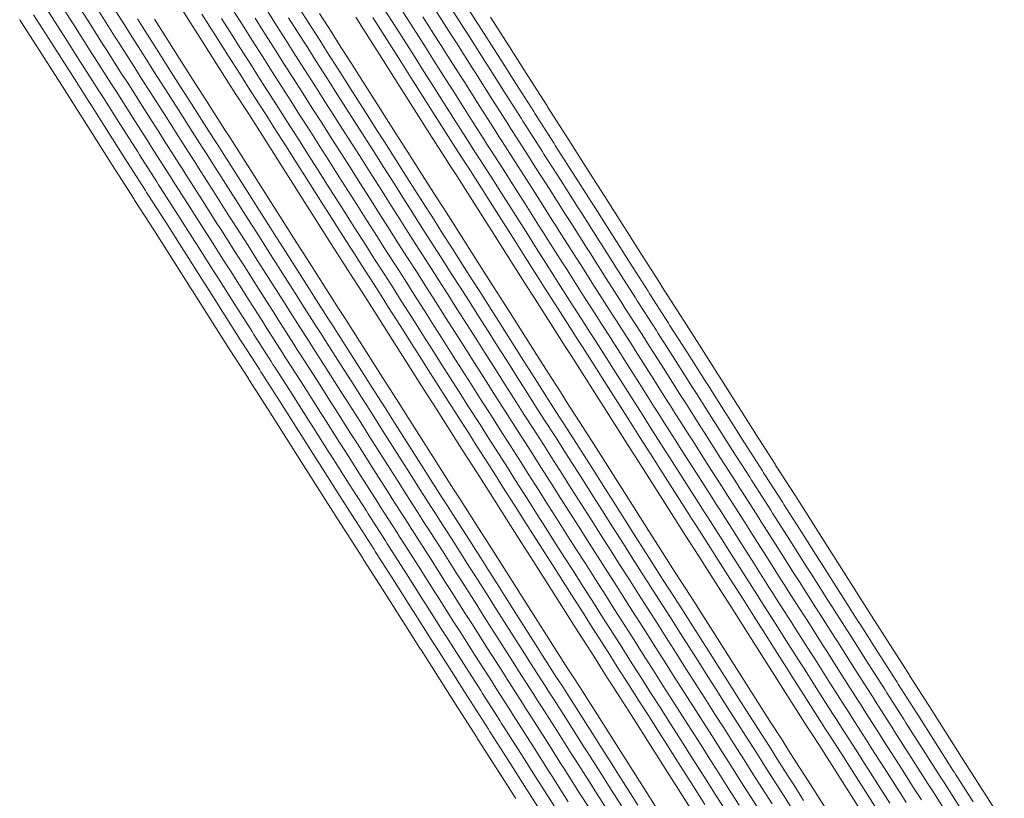
# Model space of a CAD drawing. Units: millimetres. Extents: x 811380.7 to 811442, y 184329.3 to 184401.3.
# Drawn here: x 811413.4 to 811420.4, y 184364.9 to 184370.4 of the extents above; entities that cross this region are included whole.
import ezdxf

# ---------------------------------------------------------------- set-up
doc = ezdxf.new("R2010")
doc.units = ezdxf.units.MM

msp = doc.modelspace()

# ---------------------------------------------------------------- linework, layer by layer
at = {"linetype": 'Continuous', "lineweight": 13, "flags": 128}
for points, elevation in [([(811420.137, 184364.8843), (811420.0121, 184365.0806), (811420.0031, 184365.0947), (811419.9942, 184365.1087), (811419.8692, 184365.3051), (811419.7443, 184365.5014), (811419.7353, 184365.5154), (811419.6103, 184365.7118), (811419.6014, 184365.7258), (811419.5925, 184365.7399), (811419.4675, 184365.9362), (811419.3425, 184366.1326), (811419.3336, 184366.1466), (811419.2086, 184366.343), (811419.1997, 184366.357), (811419.0747, 184366.5534), (811419.0658, 184366.5674), (811419.0569, 184366.5814), (811418.9319, 184366.7778), (811418.8069, 184366.9741), (811418.798, 184366.9882), (811418.673, 184367.1845), (811418.6641, 184367.1985), (811418.6552, 184367.2126), (811418.5302, 184367.4089), (811418.4052, 184367.6053), (811418.3963, 184367.6193), (811418.2713, 184367.8157), (811418.2624, 184367.8297), (811418.2534, 184367.8437), (811418.1285, 184368.0401), (811418.0035, 184368.2364), (811417.9946, 184368.2505), (811417.8696, 184368.4468), (811417.8606, 184368.4609), (811417.8517, 184368.4749), (811417.7267, 184368.6712), (811417.6018, 184368.8676), (811417.5928, 184368.8816), (811417.4679, 184369.078), (811417.4589, 184369.092), (811417.45, 184369.106), (811417.325, 184369.3024), (811417.2, 184369.4988), (811417.1911, 184369.5128), (811417.0661, 184369.7092), (811417.0572, 184369.7232), (811417.0483, 184369.7372), (811416.9233, 184369.9336), (811416.7983, 184370.1299), (811416.7894, 184370.144), (811416.6644, 184370.3403), (811416.6555, 184370.3543), (811416.6466, 184370.3684), (811416.5216, 184370.5647)], 1474.8), ([(811417.2911, 184364.886), (811417.175, 184365.0683), (811417.1572, 184365.0964), (811417.0411, 184365.2787), (811416.9251, 184365.4611), (811416.9072, 184365.4891), (811416.8894, 184365.5172), (811416.7733, 184365.6995), (811416.7554, 184365.7275), (811416.6394, 184365.9099), (811416.5233, 184366.0922), (811416.5055, 184366.1203), (811416.4876, 184366.1483), (811416.3716, 184366.3307), (811416.3537, 184366.3587), (811416.2377, 184366.541), (811416.1216, 184366.7234), (811416.1038, 184366.7514), (811416.0859, 184366.7795), (811415.9699, 184366.9618), (811415.952, 184366.9899), (811415.836, 184367.1722), (811415.7199, 184367.3545), (811415.7021, 184367.3826), (811415.6842, 184367.4106), (811415.5681, 184367.593), (811415.5503, 184367.621), (811415.4342, 184367.8034), (811415.3182, 184367.9857), (811415.3003, 184368.0137), (811415.2825, 184368.0418), (811415.1664, 184368.2241), (811415.1486, 184368.2522), (811415.0325, 184368.4345), (811414.9165, 184368.6169), (811414.8986, 184368.6449), (811414.8808, 184368.673), (811414.7647, 184368.8553), (811414.7469, 184368.8833), (811414.6308, 184369.0657), (811414.5148, 184369.248), (811414.4969, 184369.2761), (811414.479, 184369.3041), (811414.363, 184369.4864), (811414.3451, 184369.5145), (811414.2291, 184369.6968), (811414.113, 184369.8792), (811414.0952, 184369.9072), (811414.0773, 184369.9353), (811413.9613, 184370.1176), (811413.9434, 184370.1457), (811413.8274, 184370.328), (811413.7113, 184370.5103)], 1472.4), ([(811417.5049, 184364.7363), (811417.3933, 184364.9116), (811417.371, 184364.9467), (811417.2594, 184365.122), (811417.2371, 184365.1571), (811417.1255, 184365.3324), (811417.0139, 184365.5077), (811416.9916, 184365.5428), (811416.9693, 184365.5779), (811416.8577, 184365.7532), (811416.8353, 184365.7882), (811416.7238, 184365.9636), (811416.6122, 184366.1389), (811416.5899, 184366.174), (811416.5675, 184366.209), (811416.4559, 184366.3843), (811416.4336, 184366.4194), (811416.322, 184366.5947), (811416.2105, 184366.7701), (811416.1881, 184366.8051), (811416.1658, 184366.8402), (811416.0542, 184367.0155), (811416.0319, 184367.0506), (811415.9203, 184367.2259), (811415.8087, 184367.4012), (811415.7864, 184367.4363), (811415.7641, 184367.4713), (811415.6525, 184367.6467), (811415.6302, 184367.6817), (811415.5186, 184367.8571), (811415.407, 184368.0324), (811415.3847, 184368.0674), (811415.3624, 184368.1025), (811415.2508, 184368.2778), (811415.2285, 184368.3129), (811415.1169, 184368.4882), (811415.0053, 184368.6635), (811414.983, 184368.6986), (811414.9607, 184368.7337), (811414.8491, 184368.909), (811414.8268, 184368.944), (811414.7152, 184369.1194), (811414.6036, 184369.2947), (811414.5813, 184369.3298), (811414.5589, 184369.3648), (811414.4474, 184369.5401), (811414.425, 184369.5752), (811414.3135, 184369.7505), (811414.2019, 184369.9259), (811414.1795, 184369.9609), (811414.1572, 184369.996), (811414.0456, 184370.1713), (811414.0233, 184370.2064), (811413.9117, 184370.3817), (811413.8001, 184370.557)], 1472.5), ([(811419.6657, 184364.8799), (811419.6389, 184364.922), (811419.5318, 184365.0903), (811419.4247, 184365.2586), (811419.3979, 184365.3007), (811419.2908, 184365.469), (811419.264, 184365.5111), (811419.2372, 184365.5531), (811419.1301, 184365.7214), (811419.0229, 184365.8898), (811418.9962, 184365.9318), (811418.889, 184366.1001), (811418.8623, 184366.1422), (811418.7551, 184366.3105), (811418.7284, 184366.3526), (811418.7016, 184366.3947), (811418.5944, 184366.563), (811418.4873, 184366.7313), (811418.4605, 184366.7734), (811418.3534, 184366.9417), (811418.3266, 184366.9838), (811418.2999, 184367.0258), (811418.1927, 184367.1941), (811418.0856, 184367.3625), (811418.0588, 184367.4045), (811417.9517, 184367.5728), (811417.9249, 184367.6149), (811417.8981, 184367.657), (811417.791, 184367.8253), (811417.6839, 184367.9936), (811417.6571, 184368.0357), (811417.55, 184368.204), (811417.5232, 184368.2461), (811417.4964, 184368.2882), (811417.3893, 184368.4565), (811417.2822, 184368.6248), (811417.2554, 184368.6669), (811417.1483, 184368.8352), (811417.1215, 184368.8772), (811417.0947, 184368.9193), (811416.9876, 184369.0876), (811416.8805, 184369.2559), (811416.8537, 184369.298), (811416.7465, 184369.4663), (811416.7198, 184369.5084), (811416.693, 184369.5505), (811416.5859, 184369.7188), (811416.4787, 184369.8871), (811416.452, 184369.9292), (811416.3448, 184370.0975), (811416.318, 184370.1396), (811416.2913, 184370.1816), (811416.1841, 184370.3499), (811416.077, 184370.5183)], 1474.4), ([(811420.0527, 184364.8306), (811419.9322, 184365.0199), (811419.9188, 184365.041), (811419.9054, 184365.062), (811419.7849, 184365.2514), (811419.6644, 184365.4407), (811419.651, 184365.4618), (811419.5304, 184365.6511), (811419.5171, 184365.6721), (811419.5037, 184365.6932), (811419.3832, 184365.8825), (811419.2626, 184366.0719), (811419.2492, 184366.0929), (811419.1287, 184366.2823), (811419.1153, 184366.3033), (811418.9948, 184366.4926), (811418.9814, 184366.5137), (811418.968, 184366.5347), (811418.8475, 184366.7241), (811418.727, 184366.9134), (811418.7136, 184366.9345), (811418.5931, 184367.1238), (811418.5797, 184367.1448), (811418.5663, 184367.1659), (811418.4458, 184367.3552), (811418.3253, 184367.5446), (811418.3119, 184367.5656), (811418.1914, 184367.755), (811418.178, 184367.776), (811418.1646, 184367.797), (811418.0441, 184367.9864), (811417.9236, 184368.1757), (811417.9102, 184368.1968), (811417.7897, 184368.3861), (811417.7763, 184368.4072), (811417.7629, 184368.4282), (811417.6424, 184368.6175), (811417.5219, 184368.8069), (811417.5085, 184368.8279), (811417.388, 184369.0173), (811417.3746, 184369.0383), (811417.3612, 184369.0594), (811417.2407, 184369.2487), (811417.1201, 184369.4381), (811417.1068, 184369.4591), (811416.9862, 184369.6484), (811416.9729, 184369.6695), (811416.9595, 184369.6905), (811416.8389, 184369.8799), (811416.7184, 184370.0692), (811416.705, 184370.0903), (811416.5845, 184370.2796), (811416.5711, 184370.3006), (811416.5577, 184370.3217), (811416.4372, 184370.511)], 1474.7), ([(811417.2112, 184364.8253), (811417.0907, 184365.0146), (811417.0773, 184365.0357), (811416.9568, 184365.225), (811416.8362, 184365.4144), (811416.8228, 184365.4354), (811416.8095, 184365.4564), (811416.6889, 184365.6458), (811416.6755, 184365.6668), (811416.555, 184365.8562), (811416.4345, 184366.0455), (811416.4211, 184366.0666), (811416.4077, 184366.0876), (811416.2872, 184366.277), (811416.2738, 184366.298), (811416.1533, 184366.4873), (811416.0328, 184366.6767), (811416.0194, 184366.6977), (811416.006, 184366.7188), (811415.8855, 184366.9081), (811415.8721, 184366.9292), (811415.7516, 184367.1185), (811415.6311, 184367.3079), (811415.6177, 184367.3289), (811415.6043, 184367.3499), (811415.4838, 184367.5393), (811415.4704, 184367.5603), (811415.3499, 184367.7497), (811415.2294, 184367.939), (811415.216, 184367.96), (811415.2026, 184367.9811), (811415.0821, 184368.1704), (811415.0687, 184368.1915), (811414.9482, 184368.3808), (811414.8276, 184368.5702), (811414.8143, 184368.5912), (811414.8009, 184368.6122), (811414.6804, 184368.8016), (811414.667, 184368.8226), (811414.5464, 184369.012), (811414.4259, 184369.2013), (811414.4125, 184369.2224), (811414.3992, 184369.2434), (811414.2786, 184369.4328), (811414.2652, 184369.4538), (811414.1447, 184369.6431), (811414.0242, 184369.8325), (811414.0108, 184369.8535), (811413.9974, 184369.8746), (811413.8769, 184370.0639), (811413.8635, 184370.085), (811413.743, 184370.2743), (811413.6225, 184370.4636)], 1472.3), ([(811417.5848, 184364.797), (811417.4776, 184364.9653), (811417.4509, 184365.0074), (811417.3437, 184365.1757), (811417.317, 184365.2178), (811417.2098, 184365.3861), (811417.1027, 184365.5544), (811417.0759, 184365.5965), (811417.0491, 184365.6386), (811416.942, 184365.8069), (811416.9152, 184365.849), (811416.8081, 184366.0173), (811416.701, 184366.1856), (811416.6742, 184366.2277), (811416.6474, 184366.2697), (811416.5403, 184366.438), (811416.5135, 184366.4801), (811416.4064, 184366.6484), (811416.2993, 184366.8167), (811416.2725, 184366.8588), (811416.2457, 184366.9009), (811416.1386, 184367.0692), (811416.1118, 184367.1113), (811416.0047, 184367.2796), (811415.8976, 184367.4479), (811415.8708, 184367.49), (811415.844, 184367.532), (811415.7369, 184367.7004), (811415.7101, 184367.7424), (811415.603, 184367.9107), (811415.4958, 184368.0791), (811415.4691, 184368.1211), (811415.4423, 184368.1632), (811415.3352, 184368.3315), (811415.3084, 184368.3736), (811415.2013, 184368.5419), (811415.0941, 184368.7102), (811415.0673, 184368.7523), (811415.0406, 184368.7944), (811414.9334, 184368.9627), (811414.9067, 184369.0048), (811414.7995, 184369.1731), (811414.6924, 184369.3414), (811414.6656, 184369.3835), (811414.6388, 184369.4255), (811414.5317, 184369.5938), (811414.5049, 184369.6359), (811414.3978, 184369.8042), (811414.2907, 184369.9725), (811414.2639, 184370.0146), (811414.2371, 184370.0567), (811414.13, 184370.225), (811414.1032, 184370.2671), (811413.9961, 184370.4354)], 1472.6), ([(811417.6647, 184364.8577), (811417.562, 184365.019), (811417.5308, 184365.0681), (811417.4281, 184365.2294), (811417.3969, 184365.2785), (811417.2942, 184365.4398), (811417.1915, 184365.6011), (811417.1603, 184365.6502), (811417.129, 184365.6993), (811417.0264, 184365.8606), (811416.9951, 184365.9097), (811416.8925, 184366.071), (811416.7898, 184366.2323), (811416.7586, 184366.2813), (811416.7273, 184366.3304), (811416.6247, 184366.4917), (811416.5934, 184366.5408), (811416.4908, 184366.7021), (811416.3881, 184366.8634), (811416.3569, 184366.9125), (811416.3256, 184366.9616), (811416.223, 184367.1229), (811416.1917, 184367.172), (811416.089, 184367.3333), (811415.9864, 184367.4946), (811415.9551, 184367.5437), (811415.9239, 184367.5928), (811415.8212, 184367.7541), (811415.79, 184367.8031), (811415.6873, 184367.9644), (811415.5847, 184368.1257), (811415.5534, 184368.1748), (811415.5222, 184368.2239), (811415.4195, 184368.3852), (811415.3883, 184368.4343), (811415.2856, 184368.5956), (811415.183, 184368.7569), (811415.1517, 184368.806), (811415.1205, 184368.8551), (811415.0178, 184369.0164), (811414.9866, 184369.0655), (811414.8839, 184369.2268), (811414.7812, 184369.3881), (811414.75, 184369.4371), (811414.7187, 184369.4862), (811414.6161, 184369.6475), (811414.5848, 184369.6966), (811414.4822, 184369.8579), (811414.3795, 184370.0192), (811414.3483, 184370.0683), (811414.317, 184370.1174), (811414.2144, 184370.2787), (811414.1831, 184370.3278), (811414.0805, 184370.4891)], 1472.7), ([(811418.1673, 184364.813), (811418.0825, 184364.9463), (811418.0334, 184365.0234), (811417.9843, 184365.1006), (811417.8995, 184365.2338), (811417.8504, 184365.3109), (811417.7656, 184365.4442), (811417.7165, 184365.5213), (811417.6316, 184365.6546), (811417.5468, 184365.7878), (811417.4977, 184365.865), (811417.4486, 184365.9421), (811417.3638, 184366.0753), (811417.3147, 184366.1525), (811417.2299, 184366.2857), (811417.1451, 184366.419), (811417.096, 184366.4961), (811417.0469, 184366.5733), (811416.9621, 184366.7065), (811416.913, 184366.7837), (811416.8282, 184366.9169), (811416.7434, 184367.0501), (811416.6943, 184367.1273), (811416.6452, 184367.2044), (811416.5604, 184367.3377), (811416.5113, 184367.4148), (811416.4265, 184367.5481), (811416.3417, 184367.6813), (811416.2926, 184367.7584), (811416.2435, 184367.8356), (811416.1587, 184367.9688), (811416.1096, 184368.046), (811416.0248, 184368.1792), (811415.94, 184368.3125), (811415.8909, 184368.3896), (811415.8418, 184368.4667), (811415.757, 184368.6), (811415.7079, 184368.6771), (811415.6231, 184368.8104), (811415.5383, 184368.9436), (811415.4892, 184369.0208), (811415.4401, 184369.0979), (811415.3552, 184369.2311), (811415.3062, 184369.3083), (811415.2213, 184369.4415), (811415.1365, 184369.5748), (811415.0874, 184369.6519), (811415.0383, 184369.7291), (811414.9535, 184369.8623), (811414.9044, 184369.9395), (811414.8196, 184370.0727), (811414.7348, 184370.2059), (811414.6857, 184370.2831), (811414.6366, 184370.3602), (811414.5518, 184370.4935)], 1473.1), ([(811418.4918, 184364.8619), (811418.4204, 184364.9741), (811418.3489, 184365.0863), (811418.2864, 184365.1845), (811418.224, 184365.2827), (811418.1525, 184365.3949), (811418.0901, 184365.4931), (811418.0186, 184365.6053), (811417.9561, 184365.7035), (811417.8847, 184365.8157), (811417.8133, 184365.9279), (811417.7508, 184366.026), (811417.6883, 184366.1242), (811417.6169, 184366.2364), (811417.5544, 184366.3346), (811417.483, 184366.4468), (811417.4116, 184366.559), (811417.3491, 184366.6572), (811417.2866, 184366.7554), (811417.2152, 184366.8676), (811417.1527, 184366.9658), (811417.0813, 184367.078), (811417.0099, 184367.1902), (811416.9474, 184367.2884), (811416.8849, 184367.3865), (811416.8135, 184367.4988), (811416.751, 184367.5969), (811416.6796, 184367.7091), (811416.6082, 184367.8213), (811416.5457, 184367.9195), (811416.4832, 184368.0177), (811416.4118, 184368.1299), (811416.3493, 184368.2281), (811416.2779, 184368.3403), (811416.2064, 184368.4525), (811416.144, 184368.5507), (811416.0815, 184368.6489), (811416.0101, 184368.7611), (811415.9476, 184368.8593), (811415.8761, 184368.9715), (811415.8047, 184369.0837), (811415.7422, 184369.1818), (811415.6798, 184369.28), (811415.6083, 184369.3922), (811415.5458, 184369.4904), (811415.4744, 184369.6026), (811415.403, 184369.7148), (811415.3405, 184369.813), (811415.278, 184369.9112), (811415.2066, 184370.0234), (811415.1441, 184370.1216), (811415.0727, 184370.2338), (811415.0013, 184370.346), (811414.9388, 184370.4442)], 1473.4), ([(811418.723, 184364.8711), (811418.6516, 184364.9833), (811418.5891, 184365.0815), (811418.5266, 184365.1797), (811418.4552, 184365.2919), (811418.3838, 184365.4041), (811418.3213, 184365.5023), (811418.2499, 184365.6145), (811418.1874, 184365.7127), (811418.1159, 184365.8249), (811418.0535, 184365.923), (811417.991, 184366.0212), (811417.9195, 184366.1334), (811417.8481, 184366.2456), (811417.7856, 184366.3438), (811417.7142, 184366.456), (811417.6517, 184366.5542), (811417.5892, 184366.6524), (811417.5178, 184366.7646), (811417.4464, 184366.8768), (811417.3839, 184366.975), (811417.3125, 184367.0872), (811417.25, 184367.1854), (811417.1875, 184367.2835), (811417.1161, 184367.3958), (811417.0447, 184367.508), (811416.9822, 184367.6061), (811416.9108, 184367.7183), (811416.8483, 184367.8165), (811416.7858, 184367.9147), (811416.7144, 184368.0269), (811416.643, 184368.1391), (811416.5805, 184368.2373), (811416.5091, 184368.3495), (811416.4466, 184368.4477), (811416.3841, 184368.5459), (811416.3127, 184368.6581), (811416.2413, 184368.7703), (811416.1788, 184368.8685), (811416.1074, 184368.9807), (811416.0449, 184369.0788), (811415.9824, 184369.177), (811415.911, 184369.2892), (811415.8395, 184369.4014), (811415.7771, 184369.4996), (811415.7056, 184369.6118), (811415.6432, 184369.71), (811415.5807, 184369.8082), (811415.5092, 184369.9204), (811415.4378, 184370.0326), (811415.3753, 184370.1308), (811415.3039, 184370.243), (811415.2414, 184370.3412), (811415.1789, 184370.4393)], 1473.6), ([(811418.9453, 184364.8943), (811418.8917, 184364.9785), (811418.8114, 184365.1047), (811418.7578, 184365.1889), (811418.7042, 184365.273), (811418.6239, 184365.3993), (811418.5436, 184365.5255), (811418.49, 184365.6097), (811418.4096, 184365.7359), (811418.3561, 184365.82), (811418.2757, 184365.9463), (811418.2222, 184366.0304), (811418.1686, 184366.1146), (811418.0883, 184366.2408), (811418.0079, 184366.3671), (811417.9544, 184366.4512), (811417.874, 184366.5774), (811417.8205, 184366.6616), (811417.7669, 184366.7458), (811417.6866, 184366.872), (811417.6062, 184366.9982), (811417.5527, 184367.0824), (811417.4723, 184367.2086), (811417.4187, 184367.2928), (811417.3652, 184367.3769), (811417.2848, 184367.5031), (811417.2045, 184367.6294), (811417.1509, 184367.7135), (811417.0706, 184367.8398), (811417.017, 184367.9239), (811416.9635, 184368.0081), (811416.8831, 184368.1343), (811416.8028, 184368.2605), (811416.7492, 184368.3447), (811416.6689, 184368.4709), (811416.6153, 184368.5551), (811416.5617, 184368.6392), (811416.4814, 184368.7655), (811416.4011, 184368.8917), (811416.3475, 184368.9758), (811416.2672, 184369.1021), (811416.2136, 184369.1862), (811416.16, 184369.2704), (811416.0797, 184369.3966), (811415.9993, 184369.5229), (811415.9458, 184369.607), (811415.8654, 184369.7332), (811415.8119, 184369.8174), (811415.7583, 184369.9015), (811415.678, 184370.0278), (811415.5976, 184370.154), (811415.5441, 184370.2382), (811415.4637, 184370.3644), (811415.4102, 184370.4486)], 1473.8), ([(811419.11, 184364.8218), (811419.0252, 184364.9551), (811418.9761, 184365.0322), (811418.8913, 184365.1654), (811418.8422, 184365.2426), (811418.7931, 184365.3197), (811418.7083, 184365.453), (811418.6235, 184365.5862), (811418.5744, 184365.6634), (811418.4895, 184365.7966), (811418.4404, 184365.8737), (811418.3556, 184366.007), (811418.3065, 184366.0841), (811418.2574, 184366.1613), (811418.1726, 184366.2945), (811418.0878, 184366.4278), (811418.0387, 184366.5049), (811417.9539, 184366.6381), (811417.9048, 184366.7153), (811417.8557, 184366.7924), (811417.7709, 184366.9257), (811417.6861, 184367.0589), (811417.637, 184367.1361), (811417.5522, 184367.2693), (811417.5031, 184367.3464), (811417.454, 184367.4236), (811417.3692, 184367.5568), (811417.2844, 184367.6901), (811417.2353, 184367.7672), (811417.1505, 184367.9005), (811417.1014, 184367.9776), (811417.0523, 184368.0548), (811416.9675, 184368.188), (811416.8827, 184368.3212), (811416.8336, 184368.3984), (811416.7488, 184368.5316), (811416.6997, 184368.6088), (811416.6506, 184368.6859), (811416.5658, 184368.8192), (811416.481, 184368.9524), (811416.4319, 184369.0295), (811416.3471, 184369.1628), (811416.298, 184369.2399), (811416.2489, 184369.3171), (811416.164, 184369.4503), (811416.0792, 184369.5836), (811416.0301, 184369.6607), (811415.9453, 184369.7939), (811415.8962, 184369.8711), (811415.8471, 184369.9482), (811415.7623, 184370.0815), (811415.6775, 184370.2147), (811415.6284, 184370.2919), (811415.5436, 184370.4251)], 1473.9), ([(811419.5501, 184364.8753), (811419.4474, 184365.0366), (811419.3448, 184365.1979), (811419.3135, 184365.247), (811419.2109, 184365.4083), (811419.1796, 184365.4574), (811419.1484, 184365.5065), (811419.0457, 184365.6677), (811418.943, 184365.829), (811418.9118, 184365.8781), (811418.8091, 184366.0394), (811418.7779, 184366.0885), (811418.6752, 184366.2498), (811418.644, 184366.2989), (811418.6127, 184366.348), (811418.5101, 184366.5093), (811418.4074, 184366.6706), (811418.3762, 184366.7197), (811418.2735, 184366.881), (811418.2423, 184366.9301), (811418.211, 184366.9792), (811418.1084, 184367.1405), (811418.0057, 184367.3017), (811417.9745, 184367.3508), (811417.8718, 184367.5121), (811417.8406, 184367.5612), (811417.8093, 184367.6103), (811417.7066, 184367.7716), (811417.604, 184367.9329), (811417.5727, 184367.982), (811417.4701, 184368.1433), (811417.4388, 184368.1924), (811417.4076, 184368.2415), (811417.3049, 184368.4028), (811417.2023, 184368.5641), (811417.171, 184368.6132), (811417.0684, 184368.7745), (811417.0371, 184368.8235), (811417.0059, 184368.8726), (811416.9032, 184369.0339), (811416.8006, 184369.1952), (811416.7693, 184369.2443), (811416.6666, 184369.4056), (811416.6354, 184369.4547), (811416.6042, 184369.5038), (811416.5015, 184369.6651), (811416.3988, 184369.8264), (811416.3676, 184369.8755), (811416.2649, 184370.0368), (811416.2337, 184370.0859), (811416.2024, 184370.135), (811416.0998, 184370.2963), (811415.9971, 184370.4575)], 1474.3), ([(811419.9683, 184364.7769), (811419.8523, 184364.9592), (811419.8344, 184364.9873), (811419.8166, 184365.0153), (811419.7005, 184365.1977), (811419.5845, 184365.38), (811419.5666, 184365.4081), (811419.4506, 184365.5904), (811419.4327, 184365.6184), (811419.4148, 184365.6465), (811419.2988, 184365.8288), (811419.1827, 184366.0112), (811419.1649, 184366.0392), (811419.0488, 184366.2216), (811419.031, 184366.2496), (811418.9149, 184366.4319), (811418.8971, 184366.46), (811418.8792, 184366.488), (811418.7632, 184366.6704), (811418.6471, 184366.8527), (811418.6293, 184366.8808), (811418.5132, 184367.0631), (811418.4954, 184367.0911), (811418.4775, 184367.1192), (811418.3615, 184367.3015), (811418.2454, 184367.4839), (811418.2275, 184367.5119), (811418.1115, 184367.6943), (811418.0936, 184367.7223), (811418.0758, 184367.7504), (811417.9597, 184367.9327), (811417.8437, 184368.115), (811417.8258, 184368.1431), (811417.7098, 184368.3254), (811417.6919, 184368.3535), (811417.6741, 184368.3815), (811417.558, 184368.5639), (811417.442, 184368.7462), (811417.4241, 184368.7742), (811417.3081, 184368.9566), (811417.2902, 184368.9846), (811417.2724, 184369.0127), (811417.1563, 184369.195), (811417.0402, 184369.3774), (811417.0224, 184369.4054), (811416.9063, 184369.5877), (811416.8885, 184369.6158), (811416.8706, 184369.6438), (811416.7546, 184369.8262), (811416.6385, 184370.0085), (811416.6207, 184370.0366), (811416.5046, 184370.2189), (811416.4868, 184370.2469), (811416.4689, 184370.275), (811416.3529, 184370.4573)], 1474.6), ([(811416.9219, 184364.9072), (811416.9175, 184364.9143), (811416.788, 184365.1176), (811416.6586, 184365.321), (811416.6541, 184365.328), (811416.6497, 184365.335), (811416.5202, 184365.5384), (811416.5158, 184365.5454), (811416.3863, 184365.7488), (811416.2569, 184365.9522), (811416.2524, 184365.9592), (811416.2479, 184365.9662), (811416.1185, 184366.1696), (811416.114, 184366.1766), (811415.9846, 184366.38), (811415.8552, 184366.5833), (811415.8507, 184366.5903), (811415.8462, 184366.5974), (811415.7168, 184366.8007), (811415.7123, 184366.8077), (811415.5829, 184367.0111), (811415.4534, 184367.2145), (811415.449, 184367.2215), (811415.4445, 184367.2285), (811415.3151, 184367.4319), (811415.3106, 184367.4389), (811415.1812, 184367.6423), (811415.0517, 184367.8456), (811415.0473, 184367.8527), (811415.0428, 184367.8597), (811414.9133, 184368.063), (811414.9089, 184368.0701), (811414.7794, 184368.2734), (811414.65, 184368.4768), (811414.6455, 184368.4838), (811414.6411, 184368.4908), (811414.5116, 184368.6942), (811414.5072, 184368.7012), (811414.3777, 184368.9046), (811414.2483, 184369.108), (811414.2438, 184369.115), (811414.2394, 184369.122), (811414.1099, 184369.3254), (811414.1054, 184369.3324), (811413.976, 184369.5358), (811413.8466, 184369.7391), (811413.8421, 184369.7461), (811413.8376, 184369.7532), (811413.7082, 184369.9565), (811413.7037, 184369.9635), (811413.5743, 184370.1669), (811413.4448, 184370.3703), (811413.4404, 184370.3773), (811413.4359, 184370.3843)], 1472.1), ([(811417.1313, 184364.7646), (811417.0063, 184364.9609), (811416.9974, 184364.975), (811416.8724, 184365.1713), (811416.7474, 184365.3677), (811416.7385, 184365.3817), (811416.7296, 184365.3957), (811416.6046, 184365.5921), (811416.5957, 184365.6061), (811416.4707, 184365.8025), (811416.3457, 184365.9988), (811416.3368, 184366.0129), (811416.3278, 184366.0269), (811416.2029, 184366.2233), (811416.1939, 184366.2373), (811416.069, 184366.4336), (811415.944, 184366.63), (811415.935, 184366.644), (811415.9261, 184366.6581), (811415.8011, 184366.8544), (811415.7922, 184366.8684), (811415.6672, 184367.0648), (811415.5423, 184367.2612), (811415.5333, 184367.2752), (811415.5244, 184367.2892), (811415.3994, 184367.4856), (811415.3905, 184367.4996), (811415.2655, 184367.696), (811415.1405, 184367.8923), (811415.1316, 184367.9064), (811415.1227, 184367.9204), (811414.9977, 184368.1167), (811414.9888, 184368.1308), (811414.8638, 184368.3271), (811414.7388, 184368.5235), (811414.7299, 184368.5375), (811414.721, 184368.5515), (811414.596, 184368.7479), (811414.5871, 184368.7619), (811414.4621, 184368.9583), (811414.3371, 184369.1546), (811414.3282, 184369.1687), (811414.3193, 184369.1827), (811414.1943, 184369.3791), (811414.1853, 184369.3931), (811414.0604, 184369.5894), (811413.9354, 184369.7858), (811413.9265, 184369.7998), (811413.9175, 184369.8139), (811413.7926, 184370.0102), (811413.7836, 184370.0242), (811413.6587, 184370.2206), (811413.5337, 184370.417)], 1472.2), ([(811417.7803, 184364.8623), (811417.7446, 184364.9184), (811417.6464, 184365.0727), (811417.6107, 184365.1288), (811417.5125, 184365.2831), (811417.4768, 184365.3392), (811417.3786, 184365.4935), (811417.2804, 184365.6478), (811417.2447, 184365.7039), (811417.2089, 184365.76), (811417.1107, 184365.9143), (811417.075, 184365.9704), (811416.9768, 184366.1247), (811416.8786, 184366.2789), (811416.8429, 184366.335), (811416.8072, 184366.3911), (811416.709, 184366.5454), (811416.6733, 184366.6015), (811416.5751, 184366.7558), (811416.4769, 184366.9101), (811416.4412, 184366.9662), (811416.4055, 184367.0223), (811416.3073, 184367.1766), (811416.2716, 184367.2327), (811416.1734, 184367.387), (811416.0752, 184367.5413), (811416.0395, 184367.5974), (811416.0038, 184367.6535), (811415.9056, 184367.8077), (811415.8699, 184367.8638), (811415.7717, 184368.0181), (811415.6735, 184368.1724), (811415.6378, 184368.2285), (811415.6021, 184368.2846), (811415.5039, 184368.4389), (811415.4682, 184368.495), (811415.37, 184368.6493), (811415.2718, 184368.8036), (811415.2361, 184368.8597), (811415.2004, 184368.9158), (811415.1022, 184369.0701), (811415.0665, 184369.1262), (811414.9683, 184369.2805), (811414.8701, 184369.4347), (811414.8344, 184369.4908), (811414.7986, 184369.5469), (811414.7004, 184369.7012), (811414.6647, 184369.7573), (811414.5665, 184369.9116), (811414.4683, 184370.0659), (811414.4326, 184370.122), (811414.3969, 184370.1781), (811414.2987, 184370.3324), (811414.263, 184370.3885)], 1472.8), ([(811417.9048, 184364.8529), (811417.8646, 184364.916), (811417.8245, 184364.9791), (811417.7307, 184365.1264), (811417.6906, 184365.1895), (811417.5968, 184365.3368), (811417.5567, 184365.3999), (811417.4629, 184365.5472), (811417.3692, 184365.6945), (811417.329, 184365.7576), (811417.2888, 184365.8207), (811417.1951, 184365.968), (811417.1549, 184366.0311), (811417.0612, 184366.1783), (811416.9675, 184366.3256), (811416.9273, 184366.3887), (811416.8871, 184366.4519), (811416.7934, 184366.5991), (811416.7532, 184366.6622), (811416.6595, 184366.8095), (811416.5658, 184366.9568), (811416.5256, 184367.0199), (811416.4854, 184367.083), (811416.3917, 184367.2303), (811416.3515, 184367.2934), (811416.2578, 184367.4407), (811416.164, 184367.5879), (811416.1239, 184367.6511), (811416.0837, 184367.7142), (811415.99, 184367.8614), (811415.9498, 184367.9246), (811415.8561, 184368.0718), (811415.7623, 184368.2191), (811415.7221, 184368.2822), (811415.682, 184368.3453), (811415.5882, 184368.4926), (811415.5481, 184368.5557), (811415.4543, 184368.703), (811415.3606, 184368.8503), (811415.3204, 184368.9134), (811415.2803, 184368.9765), (811415.1865, 184369.1238), (811415.1464, 184369.1869), (811415.0526, 184369.3341), (811414.9589, 184369.4814), (811414.9187, 184369.5445), (811414.8785, 184369.6076), (811414.7848, 184369.7549), (811414.7446, 184369.818), (811414.6509, 184369.9653), (811414.5572, 184370.1126), (811414.517, 184370.1757), (811414.4768, 184370.2388), (811414.3831, 184370.3861)], 1472.9), ([(811418.2516, 184364.8667), (811418.1713, 184364.993), (811418.1177, 184365.0771), (811418.0642, 184365.1613), (811417.9838, 184365.2875), (811417.9303, 184365.3717), (811417.8499, 184365.4979), (811417.7964, 184365.582), (811417.716, 184365.7083), (811417.6357, 184365.8345), (811417.5821, 184365.9187), (811417.5285, 184366.0028), (811417.4482, 184366.129), (811417.3946, 184366.2132), (811417.3143, 184366.3394), (811417.2339, 184366.4657), (811417.1804, 184366.5498), (811417.1268, 184366.634), (811417.0465, 184366.7602), (811416.9929, 184366.8444), (811416.9126, 184366.9706), (811416.8322, 184367.0968), (811416.7787, 184367.181), (811416.7251, 184367.2651), (811416.6448, 184367.3914), (811416.5912, 184367.4755), (811416.5109, 184367.6018), (811416.4305, 184367.728), (811416.377, 184367.8121), (811416.3234, 184367.8963), (811416.243, 184368.0225), (811416.1895, 184368.1067), (811416.1091, 184368.2329), (811416.0288, 184368.3591), (811415.9752, 184368.4433), (811415.9217, 184368.5275), (811415.8413, 184368.6537), (811415.7878, 184368.7378), (811415.7074, 184368.8641), (811415.6271, 184368.9903), (811415.5735, 184369.0745), (811415.52, 184369.1586), (811415.4396, 184369.2848), (811415.386, 184369.369), (811415.3057, 184369.4952), (811415.2254, 184369.6215), (811415.1718, 184369.7056), (811415.1182, 184369.7898), (811415.0379, 184369.916), (811414.9843, 184370.0002), (811414.904, 184370.1264), (811414.8236, 184370.2526), (811414.7701, 184370.3368), (811414.7165, 184370.4209)], 1473.2), ([(811418.4119, 184364.8012), (811418.336, 184364.9204), (811418.2601, 184365.0396), (811418.2021, 184365.1308), (811418.1441, 184365.222), (811418.0682, 184365.3412), (811418.0102, 184365.4324), (811417.9343, 184365.5516), (811417.8762, 184365.6427), (811417.8004, 184365.762), (811417.7245, 184365.8812), (811417.6665, 184365.9724), (811417.6084, 184366.0635), (811417.5326, 184366.1827), (811417.4745, 184366.2739), (811417.3987, 184366.3931), (811417.3228, 184366.5123), (811417.2647, 184366.6035), (811417.2067, 184366.6947), (811417.1308, 184366.8139), (811417.0728, 184366.9051), (811416.9969, 184367.0243), (811416.9211, 184367.1435), (811416.863, 184367.2347), (811416.805, 184367.3258), (811416.7291, 184367.4451), (811416.6711, 184367.5362), (811416.5952, 184367.6554), (811416.5193, 184367.7747), (811416.4613, 184367.8658), (811416.4033, 184367.957), (811416.3274, 184368.0762), (811416.2694, 184368.1674), (811416.1935, 184368.2866), (811416.1176, 184368.4058), (811416.0596, 184368.497), (811416.0016, 184368.5882), (811415.9257, 184368.7074), (811415.8677, 184368.7985), (811415.7918, 184368.9178), (811415.7159, 184369.037), (811415.6579, 184369.1282), (811415.5999, 184369.2193), (811415.524, 184369.3385), (811415.4659, 184369.4297), (811415.3901, 184369.5489), (811415.3142, 184369.6681), (811415.2562, 184369.7593), (811415.1981, 184369.8505), (811415.1223, 184369.9697), (811415.0642, 184370.0609), (811414.9883, 184370.1801), (811414.9125, 184370.2993), (811414.8544, 184370.3905)], 1473.3), ([(811418.6386, 184364.8174), (811418.5717, 184364.9226), (811418.5047, 184365.0278), (811418.4378, 184365.133), (811418.3708, 184365.2382), (811418.3039, 184365.3434), (811418.2369, 184365.4486), (811418.17, 184365.5538), (811418.103, 184365.659), (811418.036, 184365.7642), (811417.9691, 184365.8694), (811417.9021, 184365.9745), (811417.8352, 184366.0797), (811417.7682, 184366.1849), (811417.7013, 184366.2901), (811417.6343, 184366.3953), (811417.5674, 184366.5005), (811417.5004, 184366.6057), (811417.4335, 184366.7109), (811417.3665, 184366.8161), (811417.2996, 184366.9213), (811417.2326, 184367.0265), (811417.1657, 184367.1317), (811417.0987, 184367.2369), (811417.0318, 184367.3421), (811416.9648, 184367.4473), (811416.8978, 184367.5524), (811416.8309, 184367.6576), (811416.7639, 184367.7628), (811416.697, 184367.868), (811416.63, 184367.9732), (811416.5631, 184368.0784), (811416.4961, 184368.1836), (811416.4292, 184368.2888), (811416.3622, 184368.394), (811416.2953, 184368.4992), (811416.2283, 184368.6044), (811416.1614, 184368.7096), (811416.0944, 184368.8148), (811416.0275, 184368.92), (811415.9605, 184369.0252), (811415.8936, 184369.1303), (811415.8266, 184369.2355), (811415.7596, 184369.3407), (811415.6927, 184369.4459), (811415.6257, 184369.5511), (811415.5588, 184369.6563), (811415.4918, 184369.7615), (811415.4249, 184369.8667), (811415.3579, 184369.9719), (811415.291, 184370.0771), (811415.224, 184370.1823), (811415.1571, 184370.2875), (811415.0901, 184370.3927)], 1473.5), ([(811418.8654, 184364.8336), (811418.8073, 184364.9248), (811418.7315, 184365.044), (811418.6734, 184365.1352), (811418.6154, 184365.2264), (811418.5395, 184365.3456), (811418.4637, 184365.4648), (811418.4056, 184365.556), (811418.3297, 184365.6752), (811418.2717, 184365.7664), (811418.1958, 184365.8856), (811418.1378, 184365.9767), (811418.0798, 184366.0679), (811418.0039, 184366.1871), (811417.928, 184366.3063), (811417.87, 184366.3975), (811417.7941, 184366.5167), (811417.7361, 184366.6079), (811417.6781, 184366.6991), (811417.6022, 184366.8183), (811417.5263, 184366.9375), (811417.4683, 184367.0287), (811417.3924, 184367.1479), (811417.3344, 184367.2391), (811417.2764, 184367.3302), (811417.2005, 184367.4494), (811417.1246, 184367.5687), (811417.0666, 184367.6598), (811416.9907, 184367.7791), (811416.9327, 184367.8702), (811416.8746, 184367.9614), (811416.7988, 184368.0806), (811416.7229, 184368.1998), (811416.6649, 184368.291), (811416.589, 184368.4102), (811416.5309, 184368.5014), (811416.4729, 184368.5925), (811416.397, 184368.7118), (811416.3212, 184368.831), (811416.2631, 184368.9222), (811416.1873, 184369.0414), (811416.1292, 184369.1325), (811416.0712, 184369.2237), (811415.9953, 184369.3429), (811415.9194, 184369.4621), (811415.8614, 184369.5533), (811415.7855, 184369.6725), (811415.7275, 184369.7637), (811415.6695, 184369.8549), (811415.5936, 184369.9741), (811415.5177, 184370.0933), (811415.4597, 184370.1845), (811415.3838, 184370.3037), (811415.3258, 184370.3949)], 1473.7), ([(811419.3724, 184364.7819), (811419.2787, 184364.9292), (811419.185, 184365.0765), (811419.1448, 184365.1396), (811419.0511, 184365.2869), (811419.0109, 184365.35), (811418.9707, 184365.4131), (811418.877, 184365.5604), (811418.7832, 184365.7076), (811418.7431, 184365.7707), (811418.6493, 184365.918), (811418.6092, 184365.9811), (811418.5154, 184366.1284), (811418.4753, 184366.1915), (811418.4351, 184366.2546), (811418.3414, 184366.4019), (811418.2476, 184366.5492), (811418.2075, 184366.6123), (811418.1137, 184366.7596), (811418.0735, 184366.8227), (811418.0334, 184366.8858), (811417.9396, 184367.0331), (811417.8459, 184367.1803), (811417.8057, 184367.2435), (811417.712, 184367.3907), (811417.6718, 184367.4538), (811417.6317, 184367.517), (811417.5379, 184367.6642), (811417.4442, 184367.8115), (811417.404, 184367.8746), (811417.3103, 184368.0219), (811417.2701, 184368.085), (811417.2299, 184368.1481), (811417.1362, 184368.2954), (811417.0425, 184368.4427), (811417.0023, 184368.5058), (811416.9086, 184368.653), (811416.8684, 184368.7162), (811416.8282, 184368.7793), (811416.7345, 184368.9265), (811416.6408, 184369.0738), (811416.6006, 184369.1369), (811416.5069, 184369.2842), (811416.4667, 184369.3473), (811416.4265, 184369.4104), (811416.3328, 184369.5577), (811416.239, 184369.705), (811416.1989, 184369.7681), (811416.1051, 184369.9154), (811416.065, 184369.9785), (811416.0248, 184370.0416), (811415.9311, 184370.1889), (811415.8373, 184370.3361), (811415.7972, 184370.3993)], 1474.1), ([(811419.4613, 184364.8286), (811419.3631, 184364.9829), (811419.2649, 184365.1372), (811419.2292, 184365.1933), (811419.131, 184365.3476), (811419.0952, 184365.4037), (811419.0595, 184365.4598), (811418.9613, 184365.6141), (811418.8631, 184365.7683), (811418.8274, 184365.8244), (811418.7292, 184365.9787), (811418.6935, 184366.0348), (811418.5953, 184366.1891), (811418.5596, 184366.2452), (811418.5239, 184366.3013), (811418.4257, 184366.4556), (811418.3275, 184366.6099), (811418.2918, 184366.666), (811418.1936, 184366.8203), (811418.1579, 184366.8764), (811418.1222, 184366.9325), (811418.024, 184367.0868), (811417.9258, 184367.241), (811417.8901, 184367.2971), (811417.7919, 184367.4514), (811417.7562, 184367.5075), (811417.7205, 184367.5636), (811417.6223, 184367.7179), (811417.5241, 184367.8722), (811417.4884, 184367.9283), (811417.3902, 184368.0826), (811417.3545, 184368.1387), (811417.3188, 184368.1948), (811417.2206, 184368.3491), (811417.1224, 184368.5034), (811417.0867, 184368.5595), (811416.9885, 184368.7137), (811416.9528, 184368.7699), (811416.9171, 184368.826), (811416.8189, 184368.9802), (811416.7207, 184369.1345), (811416.6849, 184369.1906), (811416.5867, 184369.3449), (811416.551, 184369.401), (811416.5153, 184369.4571), (811416.4171, 184369.6114), (811416.3189, 184369.7657), (811416.2832, 184369.8218), (811416.185, 184369.9761), (811416.1493, 184370.0322), (811416.1136, 184370.0883), (811416.0154, 184370.2426), (811415.9172, 184370.3968)], 1474.2), ([(811419.7724, 184364.8985), (811419.7501, 184364.9336), (811419.7277, 184364.9687), (811419.6161, 184365.144), (811419.5046, 184365.3193), (811419.4822, 184365.3544), (811419.3707, 184365.5297), (811419.3483, 184365.5647), (811419.326, 184365.5998), (811419.2144, 184365.7751), (811419.1028, 184365.9505), (811419.0805, 184365.9855), (811418.9689, 184366.1608), (811418.9466, 184366.1959), (811418.835, 184366.3712), (811418.8127, 184366.4063), (811418.7904, 184366.4414), (811418.6788, 184366.6167), (811418.5672, 184366.792), (811418.5449, 184366.8271), (811418.4333, 184367.0024), (811418.411, 184367.0375), (811418.3887, 184367.0725), (811418.2771, 184367.2478), (811418.1655, 184367.4232), (811418.1432, 184367.4582), (811418.0316, 184367.6336), (811418.0093, 184367.6686), (811417.987, 184367.7037), (811417.8754, 184367.879), (811417.7638, 184368.0543), (811417.7415, 184368.0894), (811417.6299, 184368.2647), (811417.6076, 184368.2998), (811417.5852, 184368.3348), (811417.4737, 184368.5102), (811417.3621, 184368.6855), (811417.3397, 184368.7205), (811417.2282, 184368.8959), (811417.2058, 184368.9309), (811417.1835, 184368.966), (811417.0719, 184369.1413), (811416.9604, 184369.3166), (811416.938, 184369.3517), (811416.8264, 184369.527), (811416.8041, 184369.5621), (811416.7818, 184369.5972), (811416.6702, 184369.7725), (811416.5586, 184369.9478), (811416.5363, 184369.9829), (811416.4247, 184370.1582), (811416.4024, 184370.1933), (811416.3801, 184370.2283), (811416.2685, 184370.4036)], 1474.5), ([(811420.3553, 184364.7276), (811420.2259, 184364.931), (811420.2214, 184364.938), (811420.092, 184365.1414), (811420.0875, 184365.1484), (811420.083, 184365.1554), (811419.9536, 184365.3588), (811419.8242, 184365.5621), (811419.8197, 184365.5691), (811419.6902, 184365.7725), (811419.6858, 184365.7795), (811419.6813, 184365.7865), (811419.5519, 184365.9899), (811419.4224, 184366.1933), (811419.418, 184366.2003), (811419.2885, 184366.4037), (811419.2841, 184366.4107), (811419.1546, 184366.6141), (811419.1502, 184366.6211), (811419.1457, 184366.6281), (811419.0163, 184366.8315), (811418.8868, 184367.0348), (811418.8823, 184367.0418), (811418.7529, 184367.2452), (811418.7484, 184367.2522), (811418.744, 184367.2592), (811418.6145, 184367.4626), (811418.4851, 184367.666), (811418.4806, 184367.673), (811418.3512, 184367.8764), (811418.3467, 184367.8834), (811418.3423, 184367.8904), (811418.2128, 184368.0938), (811418.0834, 184368.2972), (811418.0789, 184368.3042), (811417.9495, 184368.5075), (811417.945, 184368.5146), (811417.9405, 184368.5216), (811417.8111, 184368.7249), (811417.6817, 184368.9283), (811417.6772, 184368.9353), (811417.5478, 184369.1387), (811417.5433, 184369.1457), (811417.5388, 184369.1527), (811417.4094, 184369.3561), (811417.2799, 184369.5595), (811417.2755, 184369.5665), (811417.146, 184369.7699), (811417.1416, 184369.7769), (811417.1371, 184369.7839), (811417.0077, 184369.9873), (811416.8782, 184370.1906), (811416.8738, 184370.1976), (811416.7443, 184370.401)], 1474.9)]:
    msp.add_lwpolyline(points, dxfattribs=dict(at, elevation=elevation))

doc.saveas('drawing.dxf')
